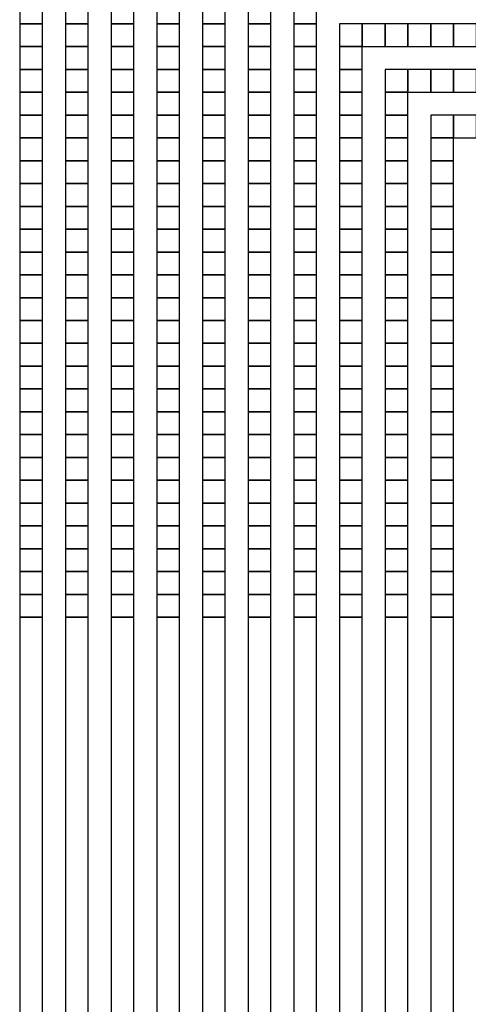
# Model space of a CAD drawing. Extents: x -54000 to 53800, y -53800 to 53800.
# Drawn here: x 11785 to 13778, y -3578 to 799 of the extents above; entities that cross this region are included whole.
import ezdxf

# ---------------------------------------------------------------- set-up
doc = ezdxf.new("R2010")
doc.units = 0
doc.layers.add('Routing', color=4, linetype='CONTINUOUS')

msp = doc.modelspace()

# ---------------------------------------------------------------- linework, layer by layer
at = {"layer": 'Routing', "linetype": 'CONTINUOUS'}
for points in [[(11784.75, 781.652), (11886.25, 781.652), (11886.25, 883.152), (11784.75, 883.152), (11784.75, 781.652)], [(11987.75, 781.652), (12089.25, 781.652), (12089.25, 883.152), (11987.75, 883.152), (11987.75, 781.652)], [(12190.75, 781.652), (12292.25, 781.652), (12292.25, 883.152), (12190.75, 883.152), (12190.75, 781.652)], [(12393.75, 781.652), (12495.25, 781.652), (12495.25, 883.152), (12393.75, 883.152), (12393.75, 781.652)], [(12596.75, 781.652), (12698.25, 781.652), (12698.25, 883.152), (12596.75, 883.152), (12596.75, 781.652)], [(12799.75, 781.652), (12901.25, 781.652), (12901.25, 883.152), (12799.75, 883.152), (12799.75, 781.652)], [(13002.75, 781.652), (13104.25, 781.652), (13104.25, 883.152), (13002.75, 883.152), (13002.75, 781.652)], [(11784.75, 680.152), (11886.25, 680.152), (11886.25, 781.652), (11784.75, 781.652), (11784.75, 680.152)], [(11987.75, 680.152), (12089.25, 680.152), (12089.25, 781.652), (11987.75, 781.652), (11987.75, 680.152)], [(12190.75, 680.152), (12292.25, 680.152), (12292.25, 781.652), (12190.75, 781.652), (12190.75, 680.152)], [(12393.75, 680.152), (12495.25, 680.152), (12495.25, 781.652), (12393.75, 781.652), (12393.75, 680.152)], [(12596.75, 680.152), (12698.25, 680.152), (12698.25, 781.652), (12596.75, 781.652), (12596.75, 680.152)], [(12799.75, 680.152), (12901.25, 680.152), (12901.25, 781.652), (12799.75, 781.652), (12799.75, 680.152)], [(13002.75, 680.152), (13104.25, 680.152), (13104.25, 781.652), (13002.75, 781.652), (13002.75, 680.152)], [(13205.75, 680.152), (13307.25, 680.152), (13307.25, 781.652), (13205.75, 781.652), (13205.75, 680.152)], [(13307.25, 680.152), (13408.75, 680.152), (13408.75, 781.652), (13307.25, 781.652), (13307.25, 680.152)], [(13408.75, 680.152), (13510.25, 680.152), (13510.25, 781.652), (13408.75, 781.652), (13408.75, 680.152)], [(13510.25, 680.152), (13611.75, 680.152), (13611.75, 781.652), (13510.25, 781.652), (13510.25, 680.152)], [(13611.75, 680.152), (13713.25, 680.152), (13713.25, 781.652), (13611.75, 781.652), (13611.75, 680.152)], [(13713.25, 680.152), (13814.75, 680.152), (13814.75, 781.652), (13713.25, 781.652), (13713.25, 680.152)], [(11784.75, 578.652), (11886.25, 578.652), (11886.25, 680.152), (11784.75, 680.152), (11784.75, 578.652)], [(11987.75, 578.652), (12089.25, 578.652), (12089.25, 680.152), (11987.75, 680.152), (11987.75, 578.652)], [(12190.75, 578.652), (12292.25, 578.652), (12292.25, 680.152), (12190.75, 680.152), (12190.75, 578.652)], [(12393.75, 578.652), (12495.25, 578.652), (12495.25, 680.152), (12393.75, 680.152), (12393.75, 578.652)], [(12596.75, 578.652), (12698.25, 578.652), (12698.25, 680.152), (12596.75, 680.152), (12596.75, 578.652)], [(12799.75, 578.652), (12901.25, 578.652), (12901.25, 680.152), (12799.75, 680.152), (12799.75, 578.652)], [(13002.75, 578.652), (13104.25, 578.652), (13104.25, 680.152), (13002.75, 680.152), (13002.75, 578.652)], [(13205.75, 578.652), (13307.25, 578.652), (13307.25, 680.152), (13205.75, 680.152), (13205.75, 578.652)], [(11784.75, 477.152), (11886.25, 477.152), (11886.25, 578.652), (11784.75, 578.652), (11784.75, 477.152)], [(11987.75, 477.152), (12089.25, 477.152), (12089.25, 578.652), (11987.75, 578.652), (11987.75, 477.152)], [(12190.75, 477.152), (12292.25, 477.152), (12292.25, 578.652), (12190.75, 578.652), (12190.75, 477.152)], [(12393.75, 477.152), (12495.25, 477.152), (12495.25, 578.652), (12393.75, 578.652), (12393.75, 477.152)], [(12596.75, 477.152), (12698.25, 477.152), (12698.25, 578.652), (12596.75, 578.652), (12596.75, 477.152)], [(12799.75, 477.152), (12901.25, 477.152), (12901.25, 578.652), (12799.75, 578.652), (12799.75, 477.152)], [(13002.75, 477.152), (13104.25, 477.152), (13104.25, 578.652), (13002.75, 578.652), (13002.75, 477.152)], [(13205.75, 477.152), (13307.25, 477.152), (13307.25, 578.652), (13205.75, 578.652), (13205.75, 477.152)], [(13408.75, 477.152), (13510.25, 477.152), (13510.25, 578.652), (13408.75, 578.652), (13408.75, 477.152)], [(13510.25, 477.152), (13611.75, 477.152), (13611.75, 578.652), (13510.25, 578.652), (13510.25, 477.152)], [(13611.75, 477.152), (13713.25, 477.152), (13713.25, 578.652), (13611.75, 578.652), (13611.75, 477.152)], [(13713.25, 477.152), (13814.75, 477.152), (13814.75, 578.652), (13713.25, 578.652), (13713.25, 477.152)], [(11784.75, 375.652), (11886.25, 375.652), (11886.25, 477.152), (11784.75, 477.152), (11784.75, 375.652)], [(11987.75, 375.652), (12089.25, 375.652), (12089.25, 477.152), (11987.75, 477.152), (11987.75, 375.652)], [(12190.75, 375.652), (12292.25, 375.652), (12292.25, 477.152), (12190.75, 477.152), (12190.75, 375.652)], [(12393.75, 375.652), (12495.25, 375.652), (12495.25, 477.152), (12393.75, 477.152), (12393.75, 375.652)], [(12596.75, 375.652), (12698.25, 375.652), (12698.25, 477.152), (12596.75, 477.152), (12596.75, 375.652)], [(12799.75, 375.652), (12901.25, 375.652), (12901.25, 477.152), (12799.75, 477.152), (12799.75, 375.652)], [(13002.75, 375.652), (13104.25, 375.652), (13104.25, 477.152), (13002.75, 477.152), (13002.75, 375.652)], [(13205.75, 375.652), (13307.25, 375.652), (13307.25, 477.152), (13205.75, 477.152), (13205.75, 375.652)], [(13408.75, 375.652), (13510.25, 375.652), (13510.25, 477.152), (13408.75, 477.152), (13408.75, 375.652)], [(11784.75, 274.152), (11886.25, 274.152), (11886.25, 375.652), (11784.75, 375.652), (11784.75, 274.152)], [(11987.75, 274.152), (12089.25, 274.152), (12089.25, 375.652), (11987.75, 375.652), (11987.75, 274.152)], [(12190.75, 274.152), (12292.25, 274.152), (12292.25, 375.652), (12190.75, 375.652), (12190.75, 274.152)], [(12393.75, 274.152), (12495.25, 274.152), (12495.25, 375.652), (12393.75, 375.652), (12393.75, 274.152)], [(12596.75, 274.152), (12698.25, 274.152), (12698.25, 375.652), (12596.75, 375.652), (12596.75, 274.152)], [(12799.75, 274.152), (12901.25, 274.152), (12901.25, 375.652), (12799.75, 375.652), (12799.75, 274.152)], [(13002.75, 274.152), (13104.25, 274.152), (13104.25, 375.652), (13002.75, 375.652), (13002.75, 274.152)], [(13205.75, 274.152), (13307.25, 274.152), (13307.25, 375.652), (13205.75, 375.652), (13205.75, 274.152)], [(13408.75, 274.152), (13510.25, 274.152), (13510.25, 375.652), (13408.75, 375.652), (13408.75, 274.152)], [(13611.75, 274.152), (13713.25, 274.152), (13713.25, 375.652), (13611.75, 375.652), (13611.75, 274.152)], [(13713.25, 274.152), (13814.75, 274.152), (13814.75, 375.652), (13713.25, 375.652), (13713.25, 274.152)], [(11784.75, 172.652), (11886.25, 172.652), (11886.25, 274.152), (11784.75, 274.152), (11784.75, 172.652)], [(11987.75, 172.652), (12089.25, 172.652), (12089.25, 274.152), (11987.75, 274.152), (11987.75, 172.652)], [(12190.75, 172.652), (12292.25, 172.652), (12292.25, 274.152), (12190.75, 274.152), (12190.75, 172.652)], [(12393.75, 172.652), (12495.25, 172.652), (12495.25, 274.152), (12393.75, 274.152), (12393.75, 172.652)], [(12596.75, 172.652), (12698.25, 172.652), (12698.25, 274.152), (12596.75, 274.152), (12596.75, 172.652)], [(12799.75, 172.652), (12901.25, 172.652), (12901.25, 274.152), (12799.75, 274.152), (12799.75, 172.652)], [(13002.75, 172.652), (13104.25, 172.652), (13104.25, 274.152), (13002.75, 274.152), (13002.75, 172.652)], [(13205.75, 172.652), (13307.25, 172.652), (13307.25, 274.152), (13205.75, 274.152), (13205.75, 172.652)], [(13408.75, 172.652), (13510.25, 172.652), (13510.25, 274.152), (13408.75, 274.152), (13408.75, 172.652)], [(13611.75, 172.652), (13713.25, 172.652), (13713.25, 274.152), (13611.75, 274.152), (13611.75, 172.652)], [(11784.75, 71.152), (11886.25, 71.152), (11886.25, 172.652), (11784.75, 172.652), (11784.75, 71.152)], [(11987.75, 71.152), (12089.25, 71.152), (12089.25, 172.652), (11987.75, 172.652), (11987.75, 71.152)], [(12190.75, 71.152), (12292.25, 71.152), (12292.25, 172.652), (12190.75, 172.652), (12190.75, 71.152)], [(12393.75, 71.152), (12495.25, 71.152), (12495.25, 172.652), (12393.75, 172.652), (12393.75, 71.152)], [(12596.75, 71.152), (12698.25, 71.152), (12698.25, 172.652), (12596.75, 172.652), (12596.75, 71.152)], [(12799.75, 71.152), (12901.25, 71.152), (12901.25, 172.652), (12799.75, 172.652), (12799.75, 71.152)], [(13002.75, 71.152), (13104.25, 71.152), (13104.25, 172.652), (13002.75, 172.652), (13002.75, 71.152)], [(13205.75, 71.152), (13307.25, 71.152), (13307.25, 172.652), (13205.75, 172.652), (13205.75, 71.152)], [(13408.75, 71.152), (13510.25, 71.152), (13510.25, 172.652), (13408.75, 172.652), (13408.75, 71.152)], [(13611.75, 71.152), (13713.25, 71.152), (13713.25, 172.652), (13611.75, 172.652), (13611.75, 71.152)], [(11784.75, -30.348), (11886.25, -30.348), (11886.25, 71.152), (11784.75, 71.152), (11784.75, -30.348)], [(11987.75, -30.348), (12089.25, -30.348), (12089.25, 71.152), (11987.75, 71.152), (11987.75, -30.348)], [(12190.75, -30.348), (12292.25, -30.348), (12292.25, 71.152), (12190.75, 71.152), (12190.75, -30.348)], [(12393.75, -30.348), (12495.25, -30.348), (12495.25, 71.152), (12393.75, 71.152), (12393.75, -30.348)], [(12596.75, -30.348), (12698.25, -30.348), (12698.25, 71.152), (12596.75, 71.152), (12596.75, -30.348)], [(12799.75, -30.348), (12901.25, -30.348), (12901.25, 71.152), (12799.75, 71.152), (12799.75, -30.348)], [(13002.75, -30.348), (13104.25, -30.348), (13104.25, 71.152), (13002.75, 71.152), (13002.75, -30.348)], [(13205.75, -30.348), (13307.25, -30.348), (13307.25, 71.152), (13205.75, 71.152), (13205.75, -30.348)], [(13408.75, -30.348), (13510.25, -30.348), (13510.25, 71.152), (13408.75, 71.152), (13408.75, -30.348)], [(13611.75, -30.348), (13713.25, -30.348), (13713.25, 71.152), (13611.75, 71.152), (13611.75, -30.348)], [(11784.75, -131.848), (11886.25, -131.848), (11886.25, -30.348), (11784.75, -30.348), (11784.75, -131.848)], [(11987.75, -131.848), (12089.25, -131.848), (12089.25, -30.348), (11987.75, -30.348), (11987.75, -131.848)], [(12190.75, -131.848), (12292.25, -131.848), (12292.25, -30.348), (12190.75, -30.348), (12190.75, -131.848)], [(12393.75, -131.848), (12495.25, -131.848), (12495.25, -30.348), (12393.75, -30.348), (12393.75, -131.848)], [(12596.75, -131.848), (12698.25, -131.848), (12698.25, -30.348), (12596.75, -30.348), (12596.75, -131.848)], [(12799.75, -131.848), (12901.25, -131.848), (12901.25, -30.348), (12799.75, -30.348), (12799.75, -131.848)], [(13002.75, -131.848), (13104.25, -131.848), (13104.25, -30.348), (13002.75, -30.348), (13002.75, -131.848)], [(13205.75, -131.848), (13307.25, -131.848), (13307.25, -30.348), (13205.75, -30.348), (13205.75, -131.848)], [(13408.75, -131.848), (13510.25, -131.848), (13510.25, -30.348), (13408.75, -30.348), (13408.75, -131.848)], [(13611.75, -131.848), (13713.25, -131.848), (13713.25, -30.348), (13611.75, -30.348), (13611.75, -131.848)], [(11784.75, -233.348), (11886.25, -233.348), (11886.25, -131.848), (11784.75, -131.848), (11784.75, -233.348)], [(11987.75, -233.348), (12089.25, -233.348), (12089.25, -131.848), (11987.75, -131.848), (11987.75, -233.348)], [(12190.75, -233.348), (12292.25, -233.348), (12292.25, -131.848), (12190.75, -131.848), (12190.75, -233.348)], [(12393.75, -233.348), (12495.25, -233.348), (12495.25, -131.848), (12393.75, -131.848), (12393.75, -233.348)], [(12596.75, -233.348), (12698.25, -233.348), (12698.25, -131.848), (12596.75, -131.848), (12596.75, -233.348)], [(12799.75, -233.348), (12901.25, -233.348), (12901.25, -131.848), (12799.75, -131.848), (12799.75, -233.348)], [(13002.75, -233.348), (13104.25, -233.348), (13104.25, -131.848), (13002.75, -131.848), (13002.75, -233.348)], [(13205.75, -233.348), (13307.25, -233.348), (13307.25, -131.848), (13205.75, -131.848), (13205.75, -233.348)], [(13408.75, -233.348), (13510.25, -233.348), (13510.25, -131.848), (13408.75, -131.848), (13408.75, -233.348)], [(13611.75, -233.348), (13713.25, -233.348), (13713.25, -131.848), (13611.75, -131.848), (13611.75, -233.348)], [(11784.75, -334.848), (11886.25, -334.848), (11886.25, -233.348), (11784.75, -233.348), (11784.75, -334.848)], [(11987.75, -334.848), (12089.25, -334.848), (12089.25, -233.348), (11987.75, -233.348), (11987.75, -334.848)], [(12190.75, -334.848), (12292.25, -334.848), (12292.25, -233.348), (12190.75, -233.348), (12190.75, -334.848)], [(12393.75, -334.848), (12495.25, -334.848), (12495.25, -233.348), (12393.75, -233.348), (12393.75, -334.848)], [(12596.75, -334.848), (12698.25, -334.848), (12698.25, -233.348), (12596.75, -233.348), (12596.75, -334.848)], [(12799.75, -334.848), (12901.25, -334.848), (12901.25, -233.348), (12799.75, -233.348), (12799.75, -334.848)], [(13002.75, -334.848), (13104.25, -334.848), (13104.25, -233.348), (13002.75, -233.348), (13002.75, -334.848)], [(13205.75, -334.848), (13307.25, -334.848), (13307.25, -233.348), (13205.75, -233.348), (13205.75, -334.848)], [(13408.75, -334.848), (13510.25, -334.848), (13510.25, -233.348), (13408.75, -233.348), (13408.75, -334.848)], [(13611.75, -334.848), (13713.25, -334.848), (13713.25, -233.348), (13611.75, -233.348), (13611.75, -334.848)], [(11784.75, -436.348), (11886.25, -436.348), (11886.25, -334.848), (11784.75, -334.848), (11784.75, -436.348)], [(11987.75, -436.348), (12089.25, -436.348), (12089.25, -334.848), (11987.75, -334.848), (11987.75, -436.348)], [(12190.75, -436.348), (12292.25, -436.348), (12292.25, -334.848), (12190.75, -334.848), (12190.75, -436.348)], [(12393.75, -436.348), (12495.25, -436.348), (12495.25, -334.848), (12393.75, -334.848), (12393.75, -436.348)], [(12596.75, -436.348), (12698.25, -436.348), (12698.25, -334.848), (12596.75, -334.848), (12596.75, -436.348)], [(12799.75, -436.348), (12901.25, -436.348), (12901.25, -334.848), (12799.75, -334.848), (12799.75, -436.348)], [(13002.75, -436.348), (13104.25, -436.348), (13104.25, -334.848), (13002.75, -334.848), (13002.75, -436.348)], [(13205.75, -436.348), (13307.25, -436.348), (13307.25, -334.848), (13205.75, -334.848), (13205.75, -436.348)], [(13408.75, -436.348), (13510.25, -436.348), (13510.25, -334.848), (13408.75, -334.848), (13408.75, -436.348)], [(13611.75, -436.348), (13713.25, -436.348), (13713.25, -334.848), (13611.75, -334.848), (13611.75, -436.348)], [(11784.75, -537.848), (11886.25, -537.848), (11886.25, -436.348), (11784.75, -436.348), (11784.75, -537.848)], [(11987.75, -537.848), (12089.25, -537.848), (12089.25, -436.348), (11987.75, -436.348), (11987.75, -537.848)], [(12190.75, -537.848), (12292.25, -537.848), (12292.25, -436.348), (12190.75, -436.348), (12190.75, -537.848)], [(12393.75, -537.848), (12495.25, -537.848), (12495.25, -436.348), (12393.75, -436.348), (12393.75, -537.848)], [(12596.75, -537.848), (12698.25, -537.848), (12698.25, -436.348), (12596.75, -436.348), (12596.75, -537.848)], [(12799.75, -537.848), (12901.25, -537.848), (12901.25, -436.348), (12799.75, -436.348), (12799.75, -537.848)], [(13002.75, -537.848), (13104.25, -537.848), (13104.25, -436.348), (13002.75, -436.348), (13002.75, -537.848)], [(13205.75, -537.848), (13307.25, -537.848), (13307.25, -436.348), (13205.75, -436.348), (13205.75, -537.848)], [(13408.75, -537.848), (13510.25, -537.848), (13510.25, -436.348), (13408.75, -436.348), (13408.75, -537.848)], [(13611.75, -537.848), (13713.25, -537.848), (13713.25, -436.348), (13611.75, -436.348), (13611.75, -537.848)], [(11784.75, -639.348), (11886.25, -639.348), (11886.25, -537.848), (11784.75, -537.848), (11784.75, -639.348)], [(11987.75, -639.348), (12089.25, -639.348), (12089.25, -537.848), (11987.75, -537.848), (11987.75, -639.348)], [(12190.75, -639.348), (12292.25, -639.348), (12292.25, -537.848), (12190.75, -537.848), (12190.75, -639.348)], [(12393.75, -639.348), (12495.25, -639.348), (12495.25, -537.848), (12393.75, -537.848), (12393.75, -639.348)], [(12596.75, -639.348), (12698.25, -639.348), (12698.25, -537.848), (12596.75, -537.848), (12596.75, -639.348)], [(12799.75, -639.348), (12901.25, -639.348), (12901.25, -537.848), (12799.75, -537.848), (12799.75, -639.348)], [(13002.75, -639.348), (13104.25, -639.348), (13104.25, -537.848), (13002.75, -537.848), (13002.75, -639.348)], [(13205.75, -639.348), (13307.25, -639.348), (13307.25, -537.848), (13205.75, -537.848), (13205.75, -639.348)], [(13408.75, -639.348), (13510.25, -639.348), (13510.25, -537.848), (13408.75, -537.848), (13408.75, -639.348)], [(13611.75, -639.348), (13713.25, -639.348), (13713.25, -537.848), (13611.75, -537.848), (13611.75, -639.348)], [(11784.75, -740.848), (11886.25, -740.848), (11886.25, -639.348), (11784.75, -639.348), (11784.75, -740.848)], [(11987.75, -740.848), (12089.25, -740.848), (12089.25, -639.348), (11987.75, -639.348), (11987.75, -740.848)], [(12190.75, -740.848), (12292.25, -740.848), (12292.25, -639.348), (12190.75, -639.348), (12190.75, -740.848)], [(12393.75, -740.848), (12495.25, -740.848), (12495.25, -639.348), (12393.75, -639.348), (12393.75, -740.848)], [(12596.75, -740.848), (12698.25, -740.848), (12698.25, -639.348), (12596.75, -639.348), (12596.75, -740.848)], [(12799.75, -740.848), (12901.25, -740.848), (12901.25, -639.348), (12799.75, -639.348), (12799.75, -740.848)], [(13002.75, -740.848), (13104.25, -740.848), (13104.25, -639.348), (13002.75, -639.348), (13002.75, -740.848)], [(13205.75, -740.848), (13307.25, -740.848), (13307.25, -639.348), (13205.75, -639.348), (13205.75, -740.848)], [(13408.75, -740.848), (13510.25, -740.848), (13510.25, -639.348), (13408.75, -639.348), (13408.75, -740.848)], [(13611.75, -740.848), (13713.25, -740.848), (13713.25, -639.348), (13611.75, -639.348), (13611.75, -740.848)], [(11784.75, -842.348), (11886.25, -842.348), (11886.25, -740.848), (11784.75, -740.848), (11784.75, -842.348)], [(11987.75, -842.348), (12089.25, -842.348), (12089.25, -740.848), (11987.75, -740.848), (11987.75, -842.348)], [(12190.75, -842.348), (12292.25, -842.348), (12292.25, -740.848), (12190.75, -740.848), (12190.75, -842.348)], [(12393.75, -842.348), (12495.25, -842.348), (12495.25, -740.848), (12393.75, -740.848), (12393.75, -842.348)], [(12596.75, -842.348), (12698.25, -842.348), (12698.25, -740.848), (12596.75, -740.848), (12596.75, -842.348)], [(12799.75, -842.348), (12901.25, -842.348), (12901.25, -740.848), (12799.75, -740.848), (12799.75, -842.348)], [(13002.75, -842.348), (13104.25, -842.348), (13104.25, -740.848), (13002.75, -740.848), (13002.75, -842.348)], [(13205.75, -842.348), (13307.25, -842.348), (13307.25, -740.848), (13205.75, -740.848), (13205.75, -842.348)], [(13408.75, -842.348), (13510.25, -842.348), (13510.25, -740.848), (13408.75, -740.848), (13408.75, -842.348)], [(13611.75, -842.348), (13713.25, -842.348), (13713.25, -740.848), (13611.75, -740.848), (13611.75, -842.348)], [(11784.75, -943.848), (11886.25, -943.848), (11886.25, -842.348), (11784.75, -842.348), (11784.75, -943.848)], [(11987.75, -943.848), (12089.25, -943.848), (12089.25, -842.348), (11987.75, -842.348), (11987.75, -943.848)], [(12190.75, -943.848), (12292.25, -943.848), (12292.25, -842.348), (12190.75, -842.348), (12190.75, -943.848)], [(12393.75, -943.848), (12495.25, -943.848), (12495.25, -842.348), (12393.75, -842.348), (12393.75, -943.848)], [(12596.75, -943.848), (12698.25, -943.848), (12698.25, -842.348), (12596.75, -842.348), (12596.75, -943.848)], [(12799.75, -943.848), (12901.25, -943.848), (12901.25, -842.348), (12799.75, -842.348), (12799.75, -943.848)], [(13002.75, -943.848), (13104.25, -943.848), (13104.25, -842.348), (13002.75, -842.348), (13002.75, -943.848)], [(13205.75, -943.848), (13307.25, -943.848), (13307.25, -842.348), (13205.75, -842.348), (13205.75, -943.848)], [(13408.75, -943.848), (13510.25, -943.848), (13510.25, -842.348), (13408.75, -842.348), (13408.75, -943.848)], [(13611.75, -943.848), (13713.25, -943.848), (13713.25, -842.348), (13611.75, -842.348), (13611.75, -943.848)], [(11784.75, -1045.348), (11886.25, -1045.348), (11886.25, -943.848), (11784.75, -943.848), (11784.75, -1045.348)], [(11987.75, -1045.348), (12089.25, -1045.348), (12089.25, -943.848), (11987.75, -943.848), (11987.75, -1045.348)], [(12190.75, -1045.348), (12292.25, -1045.348), (12292.25, -943.848), (12190.75, -943.848), (12190.75, -1045.348)], [(12393.75, -1045.348), (12495.25, -1045.348), (12495.25, -943.848), (12393.75, -943.848), (12393.75, -1045.348)], [(12596.75, -1045.348), (12698.25, -1045.348), (12698.25, -943.848), (12596.75, -943.848), (12596.75, -1045.348)], [(12799.75, -1045.348), (12901.25, -1045.348), (12901.25, -943.848), (12799.75, -943.848), (12799.75, -1045.348)], [(13002.75, -1045.348), (13104.25, -1045.348), (13104.25, -943.848), (13002.75, -943.848), (13002.75, -1045.348)], [(13205.75, -1045.348), (13307.25, -1045.348), (13307.25, -943.848), (13205.75, -943.848), (13205.75, -1045.348)], [(13408.75, -1045.348), (13510.25, -1045.348), (13510.25, -943.848), (13408.75, -943.848), (13408.75, -1045.348)], [(13611.75, -1045.348), (13713.25, -1045.348), (13713.25, -943.848), (13611.75, -943.848), (13611.75, -1045.348)], [(11784.75, -1146.848), (11886.25, -1146.848), (11886.25, -1045.348), (11784.75, -1045.348), (11784.75, -1146.848)], [(11987.75, -1146.848), (12089.25, -1146.848), (12089.25, -1045.348), (11987.75, -1045.348), (11987.75, -1146.848)], [(12190.75, -1146.848), (12292.25, -1146.848), (12292.25, -1045.348), (12190.75, -1045.348), (12190.75, -1146.848)], [(12393.75, -1146.848), (12495.25, -1146.848), (12495.25, -1045.348), (12393.75, -1045.348), (12393.75, -1146.848)], [(12596.75, -1146.848), (12698.25, -1146.848), (12698.25, -1045.348), (12596.75, -1045.348), (12596.75, -1146.848)], [(12799.75, -1146.848), (12901.25, -1146.848), (12901.25, -1045.348), (12799.75, -1045.348), (12799.75, -1146.848)], [(13002.75, -1146.848), (13104.25, -1146.848), (13104.25, -1045.348), (13002.75, -1045.348), (13002.75, -1146.848)], [(13205.75, -1146.848), (13307.25, -1146.848), (13307.25, -1045.348), (13205.75, -1045.348), (13205.75, -1146.848)], [(13408.75, -1146.848), (13510.25, -1146.848), (13510.25, -1045.348), (13408.75, -1045.348), (13408.75, -1146.848)], [(13611.75, -1146.848), (13713.25, -1146.848), (13713.25, -1045.348), (13611.75, -1045.348), (13611.75, -1146.848)], [(11784.75, -1248.348), (11886.25, -1248.348), (11886.25, -1146.848), (11784.75, -1146.848), (11784.75, -1248.348)], [(11987.75, -1248.348), (12089.25, -1248.348), (12089.25, -1146.848), (11987.75, -1146.848), (11987.75, -1248.348)], [(12190.75, -1248.348), (12292.25, -1248.348), (12292.25, -1146.848), (12190.75, -1146.848), (12190.75, -1248.348)], [(12393.75, -1248.348), (12495.25, -1248.348), (12495.25, -1146.848), (12393.75, -1146.848), (12393.75, -1248.348)], [(12596.75, -1248.348), (12698.25, -1248.348), (12698.25, -1146.848), (12596.75, -1146.848), (12596.75, -1248.348)], [(12799.75, -1248.348), (12901.25, -1248.348), (12901.25, -1146.848), (12799.75, -1146.848), (12799.75, -1248.348)], [(13002.75, -1248.348), (13104.25, -1248.348), (13104.25, -1146.848), (13002.75, -1146.848), (13002.75, -1248.348)], [(13205.75, -1248.348), (13307.25, -1248.348), (13307.25, -1146.848), (13205.75, -1146.848), (13205.75, -1248.348)], [(13408.75, -1248.348), (13510.25, -1248.348), (13510.25, -1146.848), (13408.75, -1146.848), (13408.75, -1248.348)], [(13611.75, -1248.348), (13713.25, -1248.348), (13713.25, -1146.848), (13611.75, -1146.848), (13611.75, -1248.348)], [(11784.75, -1349.848), (11886.25, -1349.848), (11886.25, -1248.348), (11784.75, -1248.348), (11784.75, -1349.848)], [(11987.75, -1349.848), (12089.25, -1349.848), (12089.25, -1248.348), (11987.75, -1248.348), (11987.75, -1349.848)], [(12190.75, -1349.848), (12292.25, -1349.848), (12292.25, -1248.348), (12190.75, -1248.348), (12190.75, -1349.848)], [(12393.75, -1349.848), (12495.25, -1349.848), (12495.25, -1248.348), (12393.75, -1248.348), (12393.75, -1349.848)], [(12596.75, -1349.848), (12698.25, -1349.848), (12698.25, -1248.348), (12596.75, -1248.348), (12596.75, -1349.848)], [(12799.75, -1349.848), (12901.25, -1349.848), (12901.25, -1248.348), (12799.75, -1248.348), (12799.75, -1349.848)], [(13002.75, -1349.848), (13104.25, -1349.848), (13104.25, -1248.348), (13002.75, -1248.348), (13002.75, -1349.848)], [(13205.75, -1349.848), (13307.25, -1349.848), (13307.25, -1248.348), (13205.75, -1248.348), (13205.75, -1349.848)], [(13408.75, -1349.848), (13510.25, -1349.848), (13510.25, -1248.348), (13408.75, -1248.348), (13408.75, -1349.848)], [(13611.75, -1349.848), (13713.25, -1349.848), (13713.25, -1248.348), (13611.75, -1248.348), (13611.75, -1349.848)], [(11784.75, -1451.348), (11886.25, -1451.348), (11886.25, -1349.848), (11784.75, -1349.848), (11784.75, -1451.348)], [(11987.75, -1451.348), (12089.25, -1451.348), (12089.25, -1349.848), (11987.75, -1349.848), (11987.75, -1451.348)], [(12190.75, -1451.348), (12292.25, -1451.348), (12292.25, -1349.848), (12190.75, -1349.848), (12190.75, -1451.348)], [(12393.75, -1451.348), (12495.25, -1451.348), (12495.25, -1349.848), (12393.75, -1349.848), (12393.75, -1451.348)], [(12596.75, -1451.348), (12698.25, -1451.348), (12698.25, -1349.848), (12596.75, -1349.848), (12596.75, -1451.348)], [(12799.75, -1451.348), (12901.25, -1451.348), (12901.25, -1349.848), (12799.75, -1349.848), (12799.75, -1451.348)], [(13002.75, -1451.348), (13104.25, -1451.348), (13104.25, -1349.848), (13002.75, -1349.848), (13002.75, -1451.348)], [(13205.75, -1451.348), (13307.25, -1451.348), (13307.25, -1349.848), (13205.75, -1349.848), (13205.75, -1451.348)], [(13408.75, -1451.348), (13510.25, -1451.348), (13510.25, -1349.848), (13408.75, -1349.848), (13408.75, -1451.348)], [(13611.75, -1451.348), (13713.25, -1451.348), (13713.25, -1349.848), (13611.75, -1349.848), (13611.75, -1451.348)], [(11784.75, -1552.848), (11886.25, -1552.848), (11886.25, -1451.348), (11784.75, -1451.348), (11784.75, -1552.848)], [(11987.75, -1552.848), (12089.25, -1552.848), (12089.25, -1451.348), (11987.75, -1451.348), (11987.75, -1552.848)], [(12190.75, -1552.848), (12292.25, -1552.848), (12292.25, -1451.348), (12190.75, -1451.348), (12190.75, -1552.848)], [(12393.75, -1552.848), (12495.25, -1552.848), (12495.25, -1451.348), (12393.75, -1451.348), (12393.75, -1552.848)], [(12596.75, -1552.848), (12698.25, -1552.848), (12698.25, -1451.348), (12596.75, -1451.348), (12596.75, -1552.848)], [(12799.75, -1552.848), (12901.25, -1552.848), (12901.25, -1451.348), (12799.75, -1451.348), (12799.75, -1552.848)], [(13002.75, -1552.848), (13104.25, -1552.848), (13104.25, -1451.348), (13002.75, -1451.348), (13002.75, -1552.848)], [(13205.75, -1552.848), (13307.25, -1552.848), (13307.25, -1451.348), (13205.75, -1451.348), (13205.75, -1552.848)], [(13408.75, -1552.848), (13510.25, -1552.848), (13510.25, -1451.348), (13408.75, -1451.348), (13408.75, -1552.848)], [(13611.75, -1552.848), (13713.25, -1552.848), (13713.25, -1451.348), (13611.75, -1451.348), (13611.75, -1552.848)], [(11784.75, -1654.348), (11886.25, -1654.348), (11886.25, -1552.848), (11784.75, -1552.848), (11784.75, -1654.348)], [(11987.75, -1654.348), (12089.25, -1654.348), (12089.25, -1552.848), (11987.75, -1552.848), (11987.75, -1654.348)], [(12190.75, -1654.348), (12292.25, -1654.348), (12292.25, -1552.848), (12190.75, -1552.848), (12190.75, -1654.348)], [(12393.75, -1654.348), (12495.25, -1654.348), (12495.25, -1552.848), (12393.75, -1552.848), (12393.75, -1654.348)], [(12596.75, -1654.348), (12698.25, -1654.348), (12698.25, -1552.848), (12596.75, -1552.848), (12596.75, -1654.348)], [(12799.75, -1654.348), (12901.25, -1654.348), (12901.25, -1552.848), (12799.75, -1552.848), (12799.75, -1654.348)], [(13002.75, -1654.348), (13104.25, -1654.348), (13104.25, -1552.848), (13002.75, -1552.848), (13002.75, -1654.348)], [(13205.75, -1654.348), (13307.25, -1654.348), (13307.25, -1552.848), (13205.75, -1552.848), (13205.75, -1654.348)], [(13408.75, -1654.348), (13510.25, -1654.348), (13510.25, -1552.848), (13408.75, -1552.848), (13408.75, -1654.348)], [(13611.75, -1654.348), (13713.25, -1654.348), (13713.25, -1552.848), (13611.75, -1552.848), (13611.75, -1654.348)], [(11784.75, -1755.848), (11886.25, -1755.848), (11886.25, -1654.348), (11784.75, -1654.348), (11784.75, -1755.848)], [(11987.75, -1755.848), (12089.25, -1755.848), (12089.25, -1654.348), (11987.75, -1654.348), (11987.75, -1755.848)], [(12190.75, -1755.848), (12292.25, -1755.848), (12292.25, -1654.348), (12190.75, -1654.348), (12190.75, -1755.848)], [(12393.75, -1755.848), (12495.25, -1755.848), (12495.25, -1654.348), (12393.75, -1654.348), (12393.75, -1755.848)], [(12596.75, -1755.848), (12698.25, -1755.848), (12698.25, -1654.348), (12596.75, -1654.348), (12596.75, -1755.848)], [(12799.75, -1755.848), (12901.25, -1755.848), (12901.25, -1654.348), (12799.75, -1654.348), (12799.75, -1755.848)], [(13002.75, -1755.848), (13104.25, -1755.848), (13104.25, -1654.348), (13002.75, -1654.348), (13002.75, -1755.848)], [(13205.75, -1755.848), (13307.25, -1755.848), (13307.25, -1654.348), (13205.75, -1654.348), (13205.75, -1755.848)], [(13408.75, -1755.848), (13510.25, -1755.848), (13510.25, -1654.348), (13408.75, -1654.348), (13408.75, -1755.848)], [(13611.75, -1755.848), (13713.25, -1755.848), (13713.25, -1654.348), (13611.75, -1654.348), (13611.75, -1755.848)], [(11784.75, -1857.348), (11886.25, -1857.348), (11886.25, -1755.848), (11784.75, -1755.848), (11784.75, -1857.348)], [(11987.75, -1857.348), (12089.25, -1857.348), (12089.25, -1755.848), (11987.75, -1755.848), (11987.75, -1857.348)], [(12190.75, -1857.348), (12292.25, -1857.348), (12292.25, -1755.848), (12190.75, -1755.848), (12190.75, -1857.348)], [(12393.75, -1857.348), (12495.25, -1857.348), (12495.25, -1755.848), (12393.75, -1755.848), (12393.75, -1857.348)], [(12596.75, -1857.348), (12698.25, -1857.348), (12698.25, -1755.848), (12596.75, -1755.848), (12596.75, -1857.348)], [(12799.75, -1857.348), (12901.25, -1857.348), (12901.25, -1755.848), (12799.75, -1755.848), (12799.75, -1857.348)], [(13002.75, -1857.348), (13104.25, -1857.348), (13104.25, -1755.848), (13002.75, -1755.848), (13002.75, -1857.348)], [(13205.75, -1857.348), (13307.25, -1857.348), (13307.25, -1755.848), (13205.75, -1755.848), (13205.75, -1857.348)], [(13408.75, -1857.348), (13510.25, -1857.348), (13510.25, -1755.848), (13408.75, -1755.848), (13408.75, -1857.348)], [(13611.75, -1857.348), (13713.25, -1857.348), (13713.25, -1755.848), (13611.75, -1755.848), (13611.75, -1857.348)], [(11784.75, -4166.473), (11886.25, -4166.473), (11886.25, -1857.349), (11784.75, -1857.349), (11784.75, -4166.473)], [(11987.75, -4166.473), (12089.25, -4166.473), (12089.25, -1857.349), (11987.75, -1857.349), (11987.75, -4166.473)], [(12190.75, -4166.473), (12292.25, -4166.473), (12292.25, -1857.349), (12190.75, -1857.349), (12190.75, -4166.473)], [(12393.75, -4166.473), (12495.25, -4166.473), (12495.25, -1857.349), (12393.75, -1857.349), (12393.75, -4166.473)], [(12596.75, -4166.473), (12698.25, -4166.473), (12698.25, -1857.349), (12596.75, -1857.349), (12596.75, -4166.473)], [(12799.75, -4166.473), (12901.25, -4166.473), (12901.25, -1857.349), (12799.75, -1857.349), (12799.75, -4166.473)], [(13002.75, -4166.473), (13104.25, -4166.473), (13104.25, -1857.349), (13002.75, -1857.349), (13002.75, -4166.473)], [(13205.75, -4166.473), (13307.25, -4166.473), (13307.25, -1857.349), (13205.75, -1857.349), (13205.75, -4166.473)], [(13408.75, -4166.473), (13510.25, -4166.473), (13510.25, -1857.349), (13408.75, -1857.349), (13408.75, -4166.473)], [(13611.75, -4166.473), (13713.25, -4166.473), (13713.25, -1857.349), (13611.75, -1857.349), (13611.75, -4166.473)]]:
    msp.add_lwpolyline(points, close=True, dxfattribs=at)

doc.saveas('drawing.dxf')
